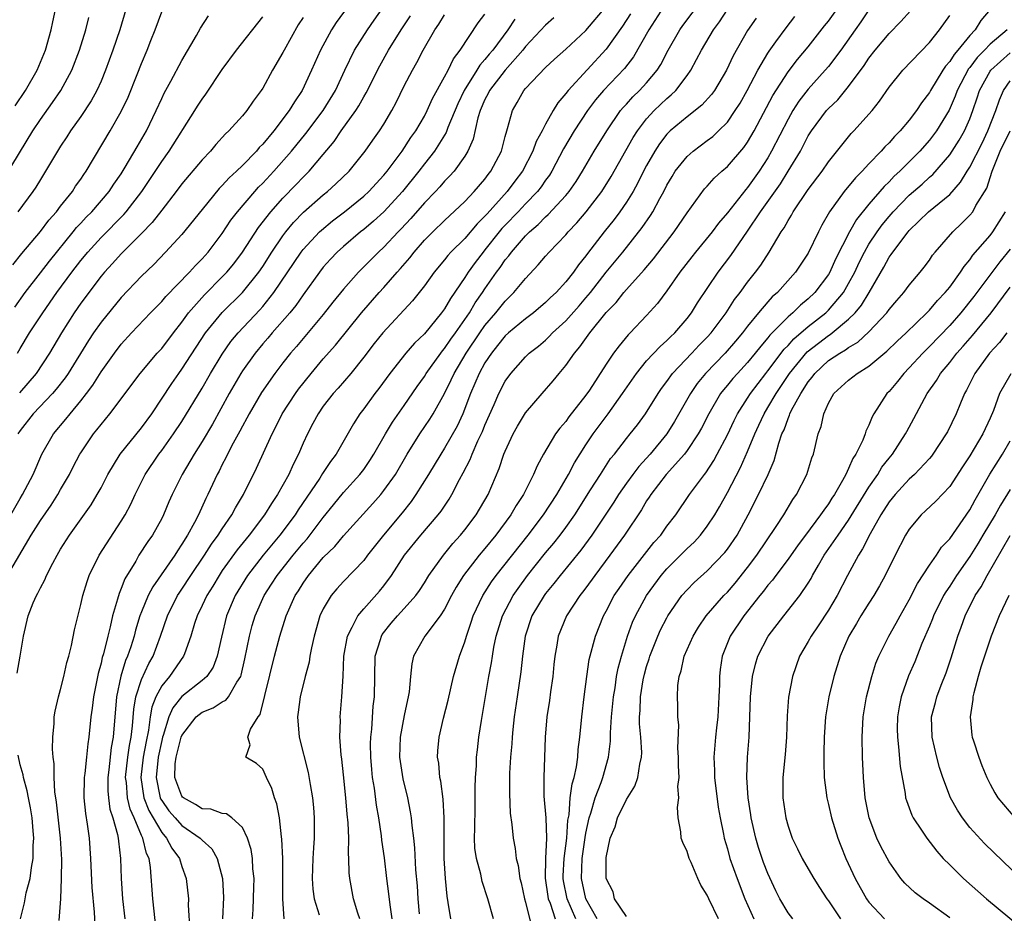
# Model space of a CAD drawing. Units: inches. Extents: x 2526000 to 2529000, y 1557000 to 1560000.
# Drawn here: x 2528493 to 2528590, y 1557138 to 1557226 of the extents above; entities that cross this region are included whole.
import ezdxf

# ---------------------------------------------------------------- set-up
doc = ezdxf.new("R2010")
doc.units = ezdxf.units.IN
doc.header["$MEASUREMENT"] = 0
doc.layers.add('LD25261557_2ft', color=161, linetype='Continuous')

msp = doc.modelspace()

# ---------------------------------------------------------------- linework, layer by layer
at = {"layer": 'LD25261557_2ft'}
for points, elevation in [([(2528526.649, 1557229), (2528524.285, 1557225.715), (2528523.819, 1557225), (2528522.715, 1557223), (2528521.841, 1557221), (2528520.909, 1557219), (2528520.131, 1557217.869), (2528519.631, 1557217), (2528518.106, 1557215), (2528517, 1557213.666), (2528516.661, 1557213.339), (2528516.381, 1557213), (2528515, 1557211.582), (2528514.398, 1557211), (2528513.666, 1557210.334), (2528513, 1557209.59), (2528512.698, 1557209.302), (2528511, 1557207.232), (2528509, 1557204.747), (2528507.386, 1557203), (2528506.217, 1557201.782), (2528505, 1557200.611), (2528503, 1557198.495), (2528501, 1557196.074), (2528500.243, 1557195), (2528499.746, 1557194.254), (2528497.729, 1557191), (2528497.438, 1557190.562), (2528496.565, 1557189.435), (2528496.183, 1557189), (2528494.293, 1557187), (2528493, 1557185.332), (2528492.774, 1557185)], 6968), ([(2528515.997, 1557137), (2528516.054, 1557137.946), (2528516.136, 1557140.136), (2528516.145, 1557141), (2528516.038, 1557141.962), (2528515.99, 1557143), (2528515.863, 1557143.864), (2528515.503, 1557145), (2528515, 1557146.05), (2528513.958, 1557147), (2528513.405, 1557147.405), (2528513, 1557147.445), (2528511.862, 1557147.862), (2528511, 1557147.918), (2528510.341, 1557148.342), (2528509.153, 1557149), (2528509.071, 1557149.071), (2528509, 1557149.16), (2528508.305, 1557151), (2528508.339, 1557152.339), (2528508.418, 1557153), (2528508.931, 1557155), (2528509, 1557155.171), (2528510.419, 1557157), (2528511, 1557157.481), (2528512.091, 1557157.909), (2528513, 1557158.499), (2528513.356, 1557158.644), (2528513.619, 1557159), (2528514.431, 1557160.431), (2528514.824, 1557161), (2528514.872, 1557161.128), (2528515.246, 1557162.754), (2528515.693, 1557165), (2528515.966, 1557166.034), (2528516.25, 1557167), (2528517.138, 1557169), (2528517.878, 1557170.122), (2528518.435, 1557171), (2528520.027, 1557173), (2528521, 1557174.182), (2528521.387, 1557174.613), (2528523, 1557176.728), (2528524.01, 1557177.99), (2528525, 1557179.199), (2528526.626, 1557181), (2528527, 1557181.495), (2528527.62, 1557182.38), (2528528.014, 1557183), (2528529.149, 1557185), (2528529.834, 1557186.166), (2528531, 1557187.816), (2528532.298, 1557189.702), (2528533, 1557190.688), (2528533.184, 1557191), (2528534.624, 1557193), (2528534.787, 1557193.213), (2528535, 1557193.443), (2528535.626, 1557194.374), (2528536.084, 1557195), (2528537, 1557196.314), (2528537.463, 1557197), (2528538.029, 1557197.971), (2528538.76, 1557199), (2528539, 1557199.366), (2528540.14, 1557201), (2528540.51, 1557201.49), (2528541, 1557202.225), (2528541.361, 1557202.639), (2528541.611, 1557203), (2528543, 1557204.599), (2528543.4, 1557205), (2528544.267, 1557205.733), (2528545, 1557206.499), (2528545.27, 1557206.73), (2528547, 1557208.589), (2528547.35, 1557209), (2528548.019, 1557209.981), (2528548.656, 1557211), (2528549.798, 1557213), (2528551.054, 1557215), (2528552.425, 1557217), (2528552.682, 1557217.318), (2528553, 1557217.648), (2528553.633, 1557218.367), (2528554.298, 1557219), (2528555, 1557219.763), (2528556.049, 1557221), (2528556.418, 1557221.582), (2528557.148, 1557223), (2528558.29, 1557225), (2528558.581, 1557225.419), (2528561.274, 1557229)], 6988), ([(2528557, 1557227.777), (2528555.236, 1557225), (2528553.688, 1557222.312), (2528552.817, 1557221.183), (2528550.73, 1557219), (2528549.939, 1557218.061), (2528549.141, 1557217), (2528547.824, 1557215), (2528546.766, 1557213.234), (2528545.619, 1557211), (2528545.383, 1557210.617), (2528545, 1557210.11), (2528544.548, 1557209.452), (2528544.198, 1557209), (2528543, 1557207.765), (2528542.287, 1557207), (2528541, 1557205.661), (2528540.679, 1557205.321), (2528540.417, 1557205), (2528539, 1557203.219), (2528538.811, 1557203), (2528538.021, 1557201.979), (2528537.324, 1557201), (2528537, 1557200.492), (2528535.577, 1557198.423), (2528535, 1557197.395), (2528534.708, 1557197), (2528533, 1557194.925), (2528532.015, 1557193.985), (2528531.163, 1557193), (2528529.583, 1557191), (2528528.494, 1557189.506), (2528528.096, 1557189), (2528527, 1557187.484), (2528526.625, 1557187), (2528525.985, 1557186.015), (2528524.265, 1557183), (2528523.713, 1557182.287), (2528522.914, 1557181.086), (2528522.643, 1557180.643), (2528520.52, 1557177.48), (2528520.215, 1557177), (2528518.701, 1557175), (2528517.039, 1557173), (2528515.507, 1557171), (2528514.278, 1557169), (2528513.418, 1557167), (2528512.906, 1557164.906), (2528512.502, 1557163), (2528512.083, 1557161.917), (2528511.468, 1557161), (2528511, 1557160.591), (2528509, 1557159.011), (2528508.094, 1557157.906), (2528507.715, 1557157), (2528507.149, 1557155.149), (2528507.088, 1557155), (2528507, 1557154.659), (2528506.653, 1557153), (2528506.448, 1557151), (2528506.857, 1557149), (2528506.897, 1557148.897), (2528507, 1557148.72), (2528507.716, 1557147.716), (2528508.326, 1557147), (2528509, 1557146.241), (2528510.811, 1557145), (2528511, 1557144.785), (2528511.951, 1557143.951), (2528512.504, 1557143), (2528513.03, 1557141), (2528513.124, 1557139.124), (2528513.034, 1557137)], 6986), ([(2528491, 1557175.162), (2528493, 1557178.624), (2528493.237, 1557179), (2528494.281, 1557181), (2528495.149, 1557183), (2528496.296, 1557185), (2528497.526, 1557186.473), (2528497.926, 1557187), (2528499, 1557188.286), (2528499.56, 1557189), (2528500.176, 1557189.824), (2528501, 1557191.144), (2528502.332, 1557193), (2528503, 1557193.88), (2528504.015, 1557195), (2528505.897, 1557197), (2528507, 1557198.115), (2528507.401, 1557198.599), (2528509.746, 1557201), (2528510.332, 1557201.668), (2528511, 1557202.33), (2528511.597, 1557203), (2528513, 1557204.851), (2528513.854, 1557206.146), (2528514.501, 1557207), (2528516.214, 1557209), (2528516.59, 1557209.41), (2528517, 1557209.811), (2528518.105, 1557211), (2528519.862, 1557213), (2528521.271, 1557214.729), (2528522.971, 1557217), (2528524.194, 1557219), (2528525.131, 1557221), (2528526.101, 1557223), (2528527.364, 1557225), (2528528.032, 1557225.968), (2528529, 1557227.297)], 6970), ([(2528492.251, 1557201.75), (2528493.148, 1557202.853), (2528495, 1557205.045), (2528495.831, 1557206.169), (2528496.577, 1557207), (2528497, 1557207.56), (2528498.157, 1557209), (2528498.484, 1557209.516), (2528499, 1557210.225), (2528499.306, 1557210.694), (2528499.531, 1557211), (2528501.903, 1557215), (2528503, 1557216.902), (2528503.668, 1557218.332), (2528504.581, 1557220.581), (2528505, 1557221.659), (2528505.568, 1557223), (2528505.939, 1557223.938), (2528506.352, 1557225), (2528507, 1557226.786)], 6960), ([(2528492.514, 1557217.486), (2528493.517, 1557219), (2528494.677, 1557221), (2528495.508, 1557223), (2528496.069, 1557225), (2528496.218, 1557225.782), (2528496.494, 1557227)], 6954), ([(2528492.68, 1557161.32), (2528492.99, 1557163), (2528493.31, 1557165), (2528493.784, 1557167), (2528494.289, 1557168.289), (2528494.602, 1557169), (2528494.757, 1557169.243), (2528495, 1557169.779), (2528495.431, 1557170.569), (2528495.596, 1557171), (2528496.224, 1557172.224), (2528496.644, 1557173), (2528497, 1557173.61), (2528497.879, 1557175), (2528500.008, 1557177.992), (2528500.619, 1557179), (2528501, 1557179.686), (2528501.682, 1557181), (2528502.902, 1557183), (2528505, 1557185.616), (2528506.01, 1557187), (2528507.994, 1557190.006), (2528508.696, 1557191), (2528509, 1557191.399), (2528511.349, 1557195), (2528512.977, 1557197.023), (2528515.004, 1557198.996), (2528516.613, 1557201), (2528517, 1557201.57), (2528517.905, 1557203), (2528519, 1557204.624), (2528519.285, 1557205), (2528520.062, 1557205.938), (2528521.045, 1557206.955), (2528523, 1557208.668), (2528523.421, 1557209), (2528524.253, 1557209.747), (2528525.55, 1557211), (2528527.138, 1557213), (2528527.907, 1557214.093), (2528528.573, 1557215), (2528529, 1557215.666), (2528529.781, 1557217), (2528530.205, 1557217.795), (2528531, 1557219.438), (2528531.812, 1557221), (2528532.251, 1557221.749), (2528532.869, 1557223), (2528534.035, 1557225), (2528534.433, 1557225.567), (2528535, 1557226.496)], 6974), ([(2528503.464, 1557227), (2528502.85, 1557225), (2528502.175, 1557223), (2528501.451, 1557221), (2528501, 1557219.925), (2528500.586, 1557219), (2528500.029, 1557217.971), (2528499, 1557216.42), (2528497.983, 1557215), (2528497.602, 1557214.398), (2528497, 1557213.497), (2528496.687, 1557213), (2528495.512, 1557211), (2528495, 1557210.195), (2528494.558, 1557209.442), (2528494.259, 1557209), (2528492.771, 1557207)], 6958), ([(2528496.859, 1557136.859), (2528497.017, 1557138.983), (2528497.099, 1557141), (2528497.107, 1557142.893), (2528496.999, 1557145.001), (2528496.577, 1557148.577), (2528496.411, 1557149.589), (2528496.346, 1557151), (2528496.37, 1557152.37), (2528496.267, 1557153), (2528496.196, 1557153.804), (2528496.238, 1557155), (2528496.361, 1557156.362), (2528496.364, 1557157), (2528496.445, 1557157.554), (2528496.786, 1557159), (2528497, 1557159.712), (2528497.319, 1557161), (2528497.624, 1557162.377), (2528497.806, 1557163), (2528498.077, 1557164.077), (2528498.383, 1557165.617), (2528499, 1557168.11), (2528499.189, 1557169), (2528499.612, 1557170.388), (2528499.827, 1557171), (2528500.827, 1557173), (2528503, 1557176.362), (2528503.397, 1557177), (2528503.955, 1557178.045), (2528504.39, 1557179), (2528505.37, 1557181), (2528506.709, 1557183), (2528507, 1557183.369), (2528508.175, 1557185), (2528509, 1557186.24), (2528511, 1557189.534), (2528511.845, 1557191), (2528513, 1557192.907), (2528513.857, 1557194.143), (2528514.566, 1557195), (2528516.71, 1557197.291), (2528517, 1557197.627), (2528518.1, 1557199), (2528520.797, 1557203), (2528521, 1557203.263), (2528522.623, 1557205), (2528522.814, 1557205.186), (2528523.911, 1557206.089), (2528525.081, 1557207), (2528527, 1557208.533), (2528527.511, 1557209), (2528529, 1557210.609), (2528529.317, 1557211), (2528530.806, 1557213), (2528531.673, 1557214.327), (2528532.152, 1557215), (2528533, 1557216.46), (2528533.28, 1557217), (2528533.809, 1557218.191), (2528535, 1557220.329), (2528535.348, 1557221), (2528535.871, 1557222.129), (2528536.558, 1557223), (2528538.327, 1557225.673), (2528539, 1557226.563)], 6976), ([(2528506.548, 1557135), (2528506.113, 1557139), (2528505.906, 1557142.094), (2528505.753, 1557143), (2528505.494, 1557143.494), (2528505.135, 1557145), (2528505, 1557145.268), (2528504.264, 1557147), (2528503.867, 1557147.867), (2528503.614, 1557149), (2528503.504, 1557150.496), (2528503.433, 1557151), (2528503.655, 1557153), (2528503.815, 1557154.185), (2528503.975, 1557155), (2528504.113, 1557156.113), (2528504.231, 1557157.769), (2528504.448, 1557159), (2528505, 1557160.717), (2528505.723, 1557162.277), (2528506.152, 1557163), (2528506.879, 1557165), (2528507.565, 1557167), (2528508.582, 1557169), (2528508.742, 1557169.258), (2528509, 1557169.627), (2528509.886, 1557171), (2528511.237, 1557173), (2528511.919, 1557174.081), (2528512.603, 1557175), (2528513, 1557175.626), (2528513.951, 1557177), (2528514.302, 1557177.698), (2528515.113, 1557179), (2528516.397, 1557181.603), (2528517.927, 1557185), (2528518.299, 1557185.701), (2528518.942, 1557187), (2528520.238, 1557189), (2528520.554, 1557189.445), (2528521.807, 1557191), (2528523, 1557192.424), (2528524.2, 1557193.8), (2528526.769, 1557197), (2528528.536, 1557199), (2528529, 1557199.504), (2528530.299, 1557201), (2528530.634, 1557201.366), (2528531.558, 1557202.442), (2528531.977, 1557203), (2528533, 1557204.165), (2528533.826, 1557205), (2528535, 1557206.139), (2528537, 1557208.008), (2528537.943, 1557209), (2528539, 1557210.233), (2528539.325, 1557210.675), (2528539.589, 1557211), (2528540.626, 1557213), (2528541, 1557214.436), (2528541.161, 1557215), (2528541.247, 1557215.247), (2528541.717, 1557217), (2528542.202, 1557217.798), (2528542.852, 1557219), (2528543, 1557219.176), (2528545, 1557221.284), (2528545.892, 1557222.108), (2528547, 1557223.09), (2528549, 1557224.944), (2528551, 1557227.298)], 6982), ([(2528553.419, 1557226.581), (2528552.628, 1557225.372), (2528551, 1557223.098), (2528547.225, 1557219), (2528547, 1557218.691), (2528546.213, 1557217.787), (2528545.746, 1557217), (2528545, 1557215.659), (2528544.658, 1557215), (2528544.07, 1557213.93), (2528543.75, 1557213), (2528542.709, 1557211), (2528541.967, 1557210.033), (2528541.205, 1557209), (2528539.204, 1557206.796), (2528539, 1557206.546), (2528538.219, 1557205.781), (2528537, 1557204.35), (2528535.63, 1557203), (2528535.327, 1557202.673), (2528535, 1557202.236), (2528533.957, 1557201), (2528533, 1557199.667), (2528531.825, 1557198.175), (2528528.881, 1557195), (2528528.046, 1557193.953), (2528527, 1557192.599), (2528525.714, 1557191), (2528524.47, 1557189.53), (2528523.986, 1557189), (2528523, 1557187.738), (2528522.477, 1557187), (2528521.975, 1557186.025), (2528521.425, 1557185), (2528521, 1557184.091), (2528520.536, 1557183), (2528520.005, 1557181.995), (2528519.576, 1557181), (2528518.476, 1557179), (2528517.871, 1557178.129), (2528517.178, 1557177), (2528515.652, 1557175), (2528514.468, 1557173.532), (2528513, 1557171.478), (2528512.675, 1557171), (2528512.051, 1557169.949), (2528511.456, 1557169), (2528511, 1557168.018), (2528510.5, 1557167), (2528510.249, 1557166.249), (2528509.879, 1557165), (2528509.243, 1557163.243), (2528509.171, 1557163), (2528507.764, 1557161), (2528507, 1557160.08), (2528506.433, 1557159), (2528506.026, 1557157.974), (2528505.87, 1557157), (2528505.698, 1557155.698), (2528505.45, 1557154.55), (2528505.168, 1557153), (2528504.928, 1557151), (2528505.226, 1557149), (2528505.723, 1557147.723), (2528507, 1557145.562), (2528507.492, 1557145), (2528508.004, 1557144.004), (2528508.76, 1557143), (2528509, 1557142.201), (2528509.426, 1557141), (2528509.639, 1557139), (2528509.634, 1557138.366), (2528509.78, 1557135.78)], 6984), ([(2528519.129, 1557137), (2528518.979, 1557139), (2528518.985, 1557142.985), (2528518.909, 1557144.909), (2528518.867, 1557145.134), (2528518.656, 1557147), (2528518.405, 1557148.405), (2528518.174, 1557149), (2528517.917, 1557149.917), (2528517.363, 1557151), (2528517, 1557151.837), (2528516.383, 1557152.383), (2528515.335, 1557153), (2528515.757, 1557154.243), (2528515.539, 1557155), (2528515.791, 1557155.791), (2528516.565, 1557157), (2528516.76, 1557157.24), (2528518.166, 1557163), (2528518.692, 1557165), (2528519.313, 1557167), (2528520.208, 1557169), (2528520.529, 1557169.471), (2528521, 1557170.238), (2528521.531, 1557171), (2528523, 1557172.765), (2528524.131, 1557173.869), (2528525, 1557174.922), (2528527.896, 1557178.104), (2528528.681, 1557179), (2528529, 1557179.391), (2528530.14, 1557181), (2528531.31, 1557183), (2528532.554, 1557185), (2528533.547, 1557186.453), (2528533.882, 1557187), (2528535, 1557189.018), (2528535.658, 1557190.342), (2528535.942, 1557191), (2528537.148, 1557193), (2528538.489, 1557195), (2528539, 1557195.736), (2528540.092, 1557197), (2528541, 1557198.152), (2528541.873, 1557199), (2528543, 1557200.4), (2528544.274, 1557201.726), (2528545, 1557202.603), (2528545.349, 1557203), (2528547, 1557204.713), (2528547.234, 1557205), (2528548.1, 1557205.9), (2528549.022, 1557207), (2528550.574, 1557209), (2528551.504, 1557210.496), (2528553.67, 1557214.33), (2528554.09, 1557215), (2528555, 1557216.186), (2528555.741, 1557217), (2528557, 1557218.204), (2528557.445, 1557218.555), (2528557.891, 1557219), (2528559, 1557220.464), (2528559.383, 1557221), (2528559.953, 1557222.047), (2528560.429, 1557223), (2528561.637, 1557225), (2528562.22, 1557225.78), (2528563.016, 1557227)], 6990), ([(2528529.815, 1557137), (2528529.601, 1557138.399), (2528529.486, 1557139.486), (2528529.291, 1557141), (2528529.057, 1557143.057), (2528528.805, 1557144.805), (2528528.762, 1557145.238), (2528528.485, 1557147), (2528528.267, 1557148.267), (2528528.06, 1557149.94), (2528527.884, 1557151), (2528527.794, 1557151.794), (2528527.691, 1557153), (2528527.677, 1557154.323), (2528527.69, 1557155), (2528527.79, 1557155.79), (2528527.945, 1557158.055), (2528528.06, 1557159), (2528528.084, 1557161), (2528528.148, 1557163), (2528528.662, 1557164.661), (2528528.748, 1557165), (2528528.84, 1557165.16), (2528529.726, 1557166.274), (2528530.343, 1557167), (2528531, 1557167.712), (2528532.15, 1557169), (2528532.504, 1557169.496), (2528533, 1557170.258), (2528533.46, 1557171), (2528534.883, 1557173), (2528535.831, 1557174.169), (2528536.579, 1557175), (2528537, 1557175.522), (2528538.137, 1557177), (2528539.306, 1557179), (2528540.402, 1557181.598), (2528540.879, 1557183), (2528541, 1557183.295), (2528541.808, 1557185), (2528542.225, 1557185.776), (2528543, 1557187.092), (2528544.652, 1557189), (2528545.757, 1557190.243), (2528546.358, 1557191), (2528547, 1557191.768), (2528547.849, 1557193), (2528548.387, 1557193.613), (2528549.389, 1557195), (2528551, 1557197.016), (2528551.975, 1557198.025), (2528552.744, 1557199), (2528553, 1557199.297), (2528554.768, 1557201.232), (2528555.68, 1557202.32), (2528557.712, 1557205), (2528559, 1557206.894), (2528560.743, 1557209.257), (2528561, 1557209.528), (2528561.688, 1557210.312), (2528562.457, 1557211), (2528563, 1557211.462), (2528564.634, 1557213.366), (2528565, 1557213.89), (2528565.643, 1557215), (2528567.495, 1557218.505), (2528569, 1557220.856), (2528569.942, 1557222.058), (2528571, 1557223.317), (2528572.618, 1557225.382), (2528573, 1557225.85), (2528573.825, 1557227)], 6996), ([(2528577, 1557226.976), (2528576.207, 1557225.792), (2528575.629, 1557225), (2528574.214, 1557223), (2528573, 1557221.374), (2528572.691, 1557221), (2528571, 1557219.11), (2528570.074, 1557217.926), (2528569.487, 1557217), (2528569, 1557216.164), (2528567.378, 1557213), (2528567, 1557212.344), (2528566.145, 1557211), (2528565, 1557209.391), (2528564.813, 1557209.187), (2528563, 1557206.877), (2528562.129, 1557205.871), (2528561.474, 1557205), (2528559.831, 1557203), (2528559.467, 1557202.533), (2528558.297, 1557201), (2528557, 1557199.16), (2528556.076, 1557197.924), (2528555, 1557196.736), (2528553.379, 1557195), (2528553.184, 1557194.817), (2528552.273, 1557193.727), (2528551.734, 1557193), (2528551, 1557191.924), (2528549.339, 1557189.339), (2528549, 1557188.839), (2528547.31, 1557186.69), (2528547, 1557186.243), (2528546.41, 1557185.59), (2528545.99, 1557185), (2528544.791, 1557183), (2528544.155, 1557181.845), (2528543.808, 1557181), (2528542.813, 1557179), (2528542.087, 1557177.913), (2528541.576, 1557177), (2528540.082, 1557175), (2528539, 1557173.668), (2528538.436, 1557173), (2528536.887, 1557171), (2528536.155, 1557169.845), (2528535.689, 1557169), (2528535, 1557167.668), (2528534.556, 1557167), (2528533.044, 1557165), (2528531.93, 1557163), (2528531.748, 1557162.252), (2528531.619, 1557161), (2528531.491, 1557159.491), (2528531.409, 1557159), (2528531.326, 1557158.674), (2528531, 1557157.124), (2528530.613, 1557155), (2528530.554, 1557153), (2528530.871, 1557150.871), (2528531.322, 1557149), (2528531.612, 1557147.612), (2528531.702, 1557147), (2528531.755, 1557146.245), (2528531.924, 1557145), (2528532.033, 1557144.033), (2528532.129, 1557141.871), (2528532.275, 1557140.275), (2528532.354, 1557139), (2528532.479, 1557137.521)], 6998), ([(2528535.611, 1557137), (2528535.374, 1557138.625), (2528535.25, 1557139.25), (2528535.088, 1557141), (2528534.973, 1557143), (2528534.97, 1557147), (2528534.852, 1557148.852), (2528534.627, 1557150.627), (2528534.539, 1557151), (2528534.422, 1557152.422), (2528534.317, 1557153), (2528534.35, 1557153.651), (2528534.455, 1557155), (2528534.892, 1557156.891), (2528535.349, 1557158.651), (2528535.902, 1557161), (2528536.484, 1557163), (2528537, 1557164.421), (2528537.162, 1557165), (2528537.638, 1557166.362), (2528537.834, 1557167), (2528538.774, 1557169), (2528539.649, 1557170.351), (2528540.125, 1557171), (2528543.27, 1557175), (2528544.792, 1557177), (2528546.117, 1557179), (2528547.285, 1557181), (2528547.865, 1557182.135), (2528549, 1557183.922), (2528549.721, 1557185), (2528551.198, 1557187), (2528552.628, 1557189), (2528553.995, 1557191), (2528555, 1557192.226), (2528556.334, 1557193.666), (2528557, 1557194.244), (2528557.371, 1557194.629), (2528557.781, 1557195), (2528559, 1557196.427), (2528559.442, 1557197), (2528560.032, 1557197.968), (2528562.075, 1557201), (2528563.336, 1557202.664), (2528565, 1557205.077), (2528566.287, 1557207), (2528568.24, 1557209.76), (2528569.024, 1557211), (2528570.22, 1557213), (2528570.497, 1557213.502), (2528571, 1557214.498), (2528571.319, 1557215), (2528572.813, 1557217), (2528573, 1557217.211), (2528573.925, 1557218.075), (2528575, 1557219.375), (2528576.529, 1557221.471), (2528577, 1557222.186), (2528577.64, 1557223), (2528579, 1557224.639), (2528580.17, 1557225.83), (2528581.115, 1557226.885)], 7000), ([(2528589.011, 1557227), (2528588.083, 1557225.917), (2528587.511, 1557225), (2528587, 1557224.45), (2528585.812, 1557223), (2528585.429, 1557222.571), (2528585, 1557221.857), (2528584.586, 1557221.414), (2528584.321, 1557221), (2528583.114, 1557219), (2528583, 1557218.788), (2528582.222, 1557217.777), (2528581.723, 1557217), (2528581, 1557216.058), (2528580.103, 1557215), (2528579.547, 1557214.453), (2528579, 1557213.818), (2528578.585, 1557213.415), (2528578.229, 1557213), (2528577, 1557211.727), (2528576.333, 1557211), (2528575.663, 1557210.337), (2528574.571, 1557209), (2528573.12, 1557207), (2528572.345, 1557205.655), (2528572.008, 1557205), (2528571, 1557202.902), (2528569.736, 1557201), (2528567.953, 1557199), (2528567.438, 1557198.562), (2528567, 1557198.079), (2528566.069, 1557197), (2528565, 1557195.68), (2528564.496, 1557195), (2528563.814, 1557194.186), (2528562.779, 1557193), (2528560.829, 1557191), (2528560.016, 1557189.984), (2528559.348, 1557189), (2528557.764, 1557186.236), (2528556.998, 1557185), (2528555.341, 1557183), (2528554.216, 1557181.784), (2528553.63, 1557181), (2528553, 1557180.121), (2528552.223, 1557179), (2528551.753, 1557178.247), (2528549.589, 1557175), (2528548.499, 1557173.501), (2528546.442, 1557171), (2528545.814, 1557170.186), (2528545, 1557169.208), (2528544.846, 1557169), (2528543.655, 1557167), (2528542.966, 1557165), (2528542.709, 1557163), (2528542.555, 1557161.446), (2528542.174, 1557159), (2528541.883, 1557157), (2528541.752, 1557155.752), (2528541.689, 1557155), (2528541.663, 1557154.337), (2528541.543, 1557153), (2528541.443, 1557151.443), (2528541.415, 1557149.415), (2528541.486, 1557147.486), (2528541.646, 1557146.354), (2528541.776, 1557145), (2528541.986, 1557143.986), (2528542.102, 1557143), (2528542.302, 1557142.302), (2528542.463, 1557141), (2528542.573, 1557140.574), (2528542.901, 1557139), (2528543, 1557138.664), (2528543.741, 1557135.741)], 7004), ([(2528491.517, 1557210.483), (2528494.256, 1557215), (2528495, 1557216.136), (2528496.203, 1557217.797), (2528497.025, 1557219), (2528498.103, 1557221), (2528498.873, 1557223), (2528499.494, 1557225), (2528499.79, 1557226.209)], 6956), ([(2528491.744, 1557171), (2528494.085, 1557175), (2528495, 1557176.442), (2528496.045, 1557177.955), (2528496.727, 1557179), (2528497, 1557179.496), (2528497.879, 1557181), (2528498.251, 1557181.75), (2528498.914, 1557183), (2528499, 1557183.138), (2528500.253, 1557185), (2528500.595, 1557185.405), (2528501, 1557185.952), (2528501.858, 1557187), (2528504.856, 1557191), (2528506.569, 1557193), (2528507, 1557193.473), (2528508.155, 1557195), (2528509, 1557196.067), (2528509.666, 1557197), (2528511.227, 1557198.773), (2528513, 1557200.54), (2528513.442, 1557201), (2528514.148, 1557201.852), (2528515.013, 1557202.987), (2528516.579, 1557205.421), (2528517.794, 1557207), (2528519, 1557208.35), (2528520.308, 1557209.692), (2528521, 1557210.426), (2528521.593, 1557211), (2528523, 1557212.647), (2528524.065, 1557213.935), (2528524.764, 1557215), (2528526.203, 1557217), (2528526.517, 1557217.483), (2528527, 1557218.373), (2528527.242, 1557218.758), (2528528.58, 1557221.42), (2528529.463, 1557223), (2528530.697, 1557225), (2528531.624, 1557226.376)], 6972), ([(2528492.449, 1557197.551), (2528493.499, 1557199), (2528495, 1557200.941), (2528495.884, 1557202.116), (2528498.244, 1557205), (2528498.575, 1557205.425), (2528499, 1557205.867), (2528499.539, 1557206.461), (2528500.082, 1557207), (2528501.811, 1557209), (2528502.276, 1557209.724), (2528503, 1557210.755), (2528503.401, 1557211.401), (2528504.567, 1557213.433), (2528505.487, 1557215), (2528506.461, 1557217), (2528507, 1557218.21), (2528507.257, 1557218.743), (2528507.909, 1557219.909), (2528509, 1557221.962), (2528510.447, 1557224.447), (2528510.837, 1557225.163), (2528511.619, 1557226.381)], 6962), ([(2528492.735, 1557193), (2528493, 1557193.473), (2528493.929, 1557195), (2528495.251, 1557197), (2528496.626, 1557199), (2528498.091, 1557201), (2528499, 1557202.179), (2528499.674, 1557203), (2528501, 1557204.454), (2528503.268, 1557206.732), (2528503.49, 1557207), (2528505.036, 1557209), (2528507, 1557211.973), (2528507.743, 1557213), (2528510.283, 1557217), (2528510.551, 1557217.449), (2528511, 1557218.127), (2528511.377, 1557218.623), (2528513, 1557221.073), (2528514.404, 1557223), (2528517, 1557226.282)], 6964), ([(2528521, 1557226.217), (2528520.519, 1557225.481), (2528519.121, 1557223), (2528519, 1557222.752), (2528517.972, 1557221), (2528517, 1557219.213), (2528516.86, 1557219), (2528516.051, 1557217.949), (2528515.419, 1557217), (2528515, 1557216.492), (2528513.66, 1557215), (2528513.309, 1557214.691), (2528512.362, 1557213.638), (2528511.823, 1557213), (2528511, 1557212.147), (2528509, 1557209.764), (2528508.436, 1557209), (2528507, 1557207.155), (2528506.069, 1557205.931), (2528505, 1557204.834), (2528503, 1557202.837), (2528502.138, 1557201.862), (2528501.332, 1557201), (2528501, 1557200.606), (2528499, 1557197.948), (2528498.351, 1557197), (2528497.078, 1557195), (2528495.881, 1557193), (2528494.569, 1557191), (2528492.915, 1557189.085)], 6966), ([(2528541.957, 1557226.042), (2528541.261, 1557225), (2528539.766, 1557223), (2528539.415, 1557222.585), (2528539, 1557222.055), (2528538.499, 1557221.501), (2528538.209, 1557221), (2528536.943, 1557219), (2528536.319, 1557217.681), (2528535.323, 1557215.323), (2528535.156, 1557214.844), (2528534.01, 1557213), (2528533, 1557211.727), (2528532.448, 1557211), (2528530.841, 1557209), (2528529.006, 1557206.994), (2528527.954, 1557206.046), (2528527, 1557205.246), (2528526.684, 1557205), (2528525, 1557203.556), (2528524.383, 1557203), (2528523.709, 1557202.291), (2528523, 1557201.5), (2528522.608, 1557201), (2528521, 1557198.776), (2528520.273, 1557197.727), (2528519.669, 1557197), (2528517.934, 1557195), (2528517.515, 1557194.485), (2528517, 1557193.906), (2528516.242, 1557193), (2528515, 1557191.254), (2528514.836, 1557191), (2528513.683, 1557189), (2528512.021, 1557185.979), (2528511, 1557184.247), (2528510.211, 1557183), (2528509.028, 1557181), (2528508.043, 1557179), (2528507.722, 1557178.278), (2528507.188, 1557177), (2528507, 1557176.629), (2528506.102, 1557175), (2528505.644, 1557174.356), (2528504.752, 1557173), (2528504.427, 1557172.427), (2528503.341, 1557170.659), (2528503, 1557169.702), (2528502.785, 1557169.215), (2528502.641, 1557168.641), (2528502.133, 1557167), (2528501.901, 1557165.901), (2528501.66, 1557165), (2528501.239, 1557163.239), (2528501.124, 1557162.876), (2528501, 1557162.304), (2528500.701, 1557161.299), (2528500.248, 1557159), (2528500.127, 1557157.873), (2528499.995, 1557157), (2528499.791, 1557155), (2528499.68, 1557154.321), (2528499.557, 1557153), (2528499.382, 1557151.382), (2528499.327, 1557151), (2528499.285, 1557149), (2528499.446, 1557147.446), (2528499.629, 1557146.37), (2528499.818, 1557145), (2528499.954, 1557143), (2528500.101, 1557140.101), (2528500.324, 1557137.676), (2528500.373, 1557136.372)], 6978), ([(2528545.829, 1557226.171), (2528545, 1557225.474), (2528543, 1557223.335), (2528542.739, 1557223), (2528540.988, 1557221.012), (2528539.457, 1557219), (2528539.318, 1557218.682), (2528539, 1557218.112), (2528538.511, 1557217), (2528538.286, 1557216.286), (2528537.818, 1557214.182), (2528537.309, 1557213), (2528537, 1557212.498), (2528535.936, 1557211), (2528535.493, 1557210.507), (2528535, 1557210.015), (2528534.533, 1557209.467), (2528534.096, 1557209), (2528533, 1557207.875), (2528531.664, 1557206.336), (2528530.698, 1557205.302), (2528530.395, 1557205), (2528529, 1557203.5), (2528528.461, 1557203), (2528526.493, 1557201), (2528525, 1557199.337), (2528523.951, 1557198.049), (2528523, 1557196.819), (2528520.337, 1557193.663), (2528519.75, 1557193), (2528519, 1557192.054), (2528518.195, 1557191), (2528516.892, 1557189.108), (2528515.652, 1557187), (2528515.434, 1557186.566), (2528515, 1557185.788), (2528514.735, 1557185.265), (2528514.082, 1557184.082), (2528513.527, 1557183), (2528513.362, 1557182.637), (2528513, 1557181.966), (2528512.682, 1557181.319), (2528512.499, 1557181), (2528511.58, 1557179), (2528511.377, 1557178.623), (2528510.639, 1557177), (2528510.251, 1557176.251), (2528509.555, 1557175), (2528509, 1557174.103), (2528508.553, 1557173.447), (2528508.286, 1557173), (2528506.114, 1557169.886), (2528505.673, 1557169), (2528505, 1557167.403), (2528504.846, 1557167), (2528504.413, 1557165.587), (2528504.267, 1557165), (2528503.948, 1557163.948), (2528503.631, 1557163), (2528503.432, 1557162.568), (2528502.962, 1557161.038), (2528502.535, 1557159), (2528502.198, 1557155), (2528502.012, 1557153.988), (2528501.774, 1557151.774), (2528501.671, 1557151), (2528501.678, 1557149.678), (2528501.742, 1557149), (2528501.884, 1557147.884), (2528502.18, 1557147), (2528502.643, 1557145.357), (2528502.7, 1557145), (2528502.718, 1557144.718), (2528502.94, 1557143), (2528503.002, 1557141), (2528503.132, 1557139), (2528503.339, 1557137)], 6980), ([(2528565.841, 1557226.159), (2528565, 1557224.92), (2528563.578, 1557222.422), (2528562.907, 1557221), (2528561.706, 1557219), (2528561.412, 1557218.587), (2528560.47, 1557217.53), (2528559, 1557216.397), (2528557.333, 1557215), (2528557, 1557214.666), (2528556.283, 1557213.717), (2528555.815, 1557213), (2528555, 1557211.568), (2528554.699, 1557211), (2528554.142, 1557209.858), (2528553.661, 1557209), (2528553, 1557207.928), (2528552.366, 1557207), (2528551.784, 1557206.216), (2528550.801, 1557205), (2528549.155, 1557202.845), (2528549, 1557202.62), (2528548.268, 1557201.733), (2528547.756, 1557201), (2528547, 1557200.043), (2528546.038, 1557199), (2528545.497, 1557198.504), (2528545, 1557198.009), (2528543.817, 1557197), (2528543, 1557196.384), (2528541.322, 1557195), (2528541, 1557194.712), (2528540.255, 1557193.745), (2528539.633, 1557193), (2528539, 1557192.041), (2528538.421, 1557191), (2528538.013, 1557189.987), (2528537.569, 1557189), (2528536.805, 1557187), (2528536.237, 1557185.763), (2528535, 1557183.588), (2528534.621, 1557183), (2528533.422, 1557181), (2528532.155, 1557179), (2528531.682, 1557178.318), (2528530.789, 1557177.211), (2528528.963, 1557175), (2528527.381, 1557173), (2528527, 1557172.493), (2528525, 1557170.404), (2528524.334, 1557169.667), (2528523.779, 1557169), (2528523, 1557167.691), (2528522.67, 1557167), (2528522.096, 1557165), (2528521.819, 1557163.82), (2528521.673, 1557163), (2528521.592, 1557162.408), (2528521.195, 1557161), (2528520.708, 1557159), (2528520.516, 1557157.484), (2528520.44, 1557157), (2528520.596, 1557155), (2528521.512, 1557151.512), (2528521.705, 1557150.295), (2528521.931, 1557149), (2528522.03, 1557148.03), (2528522.109, 1557147), (2528522.086, 1557145.914), (2528522.093, 1557145), (2528522.038, 1557144.038), (2528521.949, 1557143), (2528521.887, 1557141), (2528521.963, 1557139.963), (2528522.092, 1557139), (2528522.58, 1557137.42)], 6992), ([(2528526.614, 1557137), (2528526.418, 1557137.582), (2528525.998, 1557139), (2528525.619, 1557141), (2528525.56, 1557141.559), (2528525.534, 1557143), (2528525.488, 1557143.488), (2528525.524, 1557145), (2528525.475, 1557146.525), (2528525.373, 1557147.373), (2528525.237, 1557149), (2528525, 1557151.272), (2528524.829, 1557152.829), (2528524.768, 1557153.232), (2528524.647, 1557155), (2528524.688, 1557156.688), (2528524.681, 1557157), (2528524.837, 1557159), (2528524.955, 1557161.045), (2528525.043, 1557163), (2528525.386, 1557165), (2528525.87, 1557165.87), (2528526.403, 1557167), (2528527, 1557167.698), (2528528.566, 1557169.434), (2528529, 1557169.975), (2528529.755, 1557171), (2528531.041, 1557173), (2528532.668, 1557175), (2528534.377, 1557177), (2528534.651, 1557177.349), (2528535.455, 1557178.546), (2528535.729, 1557179), (2528536.493, 1557180.493), (2528536.856, 1557181.143), (2528537.531, 1557182.469), (2528537.729, 1557183), (2528538.309, 1557184.308), (2528538.757, 1557185.243), (2528539, 1557185.865), (2528539.907, 1557187.907), (2528540.372, 1557189), (2528541, 1557190.236), (2528541.554, 1557191), (2528543, 1557192.625), (2528543.383, 1557193), (2528544.301, 1557193.699), (2528545, 1557194.296), (2528545.363, 1557194.637), (2528545.694, 1557195), (2528547, 1557196.19), (2528548.32, 1557197.68), (2528549, 1557198.467), (2528549.435, 1557199), (2528550.993, 1557201.007), (2528552.639, 1557203), (2528554.574, 1557205.426), (2528555.385, 1557206.615), (2528555.622, 1557207), (2528556.316, 1557208.316), (2528556.695, 1557209), (2528557, 1557209.608), (2528557.515, 1557210.485), (2528557.841, 1557211), (2528559, 1557212.477), (2528559.597, 1557213), (2528561, 1557214.037), (2528561.544, 1557214.456), (2528562.124, 1557215), (2528563, 1557215.866), (2528563.782, 1557217), (2528564.249, 1557217.751), (2528564.96, 1557219), (2528566.013, 1557221), (2528567, 1557222.689), (2528567.12, 1557222.88), (2528567.797, 1557223.796), (2528568.801, 1557225.199), (2528569.67, 1557226.33)], 6994), ([(2528539.851, 1557137), (2528539.275, 1557139), (2528538.715, 1557140.715), (2528538.575, 1557141.425), (2528538.146, 1557143), (2528538.013, 1557144.013), (2528537.969, 1557145), (2528538.004, 1557145.996), (2528538.036, 1557148.036), (2528538.044, 1557149), (2528538.024, 1557149.976), (2528538.059, 1557151), (2528538.149, 1557152.149), (2528538.169, 1557153), (2528538.249, 1557153.751), (2528538.409, 1557155), (2528538.656, 1557156.656), (2528539.392, 1557161), (2528539.651, 1557162.349), (2528539.741, 1557163), (2528539.888, 1557163.888), (2528540.115, 1557165), (2528540.725, 1557167), (2528541.789, 1557169), (2528542.282, 1557169.717), (2528543.216, 1557171), (2528545, 1557173.25), (2528545.802, 1557174.197), (2528546.434, 1557175), (2528547, 1557175.754), (2528547.887, 1557177), (2528549.459, 1557179.459), (2528550.423, 1557181), (2528551.44, 1557182.56), (2528551.807, 1557183), (2528553, 1557184.54), (2528553.384, 1557185), (2528554.09, 1557185.91), (2528554.902, 1557187), (2528556.147, 1557189), (2528556.49, 1557189.51), (2528557, 1557190.193), (2528557.567, 1557191), (2528559.484, 1557193), (2528560.215, 1557193.785), (2528561, 1557194.568), (2528561.394, 1557195), (2528562.859, 1557197), (2528563.696, 1557198.304), (2528564.252, 1557199), (2528565, 1557200.021), (2528565.785, 1557201), (2528566.299, 1557201.701), (2528567.143, 1557203), (2528568.333, 1557205), (2528568.609, 1557205.391), (2528569, 1557206.13), (2528569.335, 1557206.665), (2528569.513, 1557207), (2528571, 1557209.187), (2528572.374, 1557211), (2528573, 1557211.922), (2528575.264, 1557214.736), (2528575.525, 1557215), (2528577.314, 1557217), (2528578.065, 1557217.935), (2528579, 1557219.321), (2528580.359, 1557221), (2528583, 1557223.748), (2528583.998, 1557225), (2528585, 1557226.407)], 7002), ([(2528590.688, 1557225), (2528589, 1557223.577), (2528588.457, 1557223), (2528587.734, 1557222.266), (2528587, 1557221.275), (2528586.87, 1557221.13), (2528585.746, 1557219), (2528585.559, 1557218.44), (2528584.955, 1557217.045), (2528583.702, 1557215), (2528583.406, 1557214.594), (2528583, 1557214.081), (2528582.047, 1557213), (2528580.056, 1557211), (2528579.501, 1557210.499), (2528579, 1557209.966), (2528578.5, 1557209.5), (2528577, 1557207.742), (2528575.771, 1557206.229), (2528575.098, 1557205), (2528573.708, 1557202.292), (2528573.124, 1557201), (2528573, 1557200.794), (2528571.648, 1557199), (2528571, 1557198.365), (2528570.246, 1557197.754), (2528569.487, 1557197), (2528569, 1557196.591), (2528567.208, 1557194.792), (2528567, 1557194.507), (2528566.294, 1557193.706), (2528565.759, 1557193), (2528565, 1557192.082), (2528563.982, 1557191), (2528563.523, 1557190.477), (2528563, 1557189.823), (2528562.621, 1557189.38), (2528562.33, 1557189), (2528561.144, 1557187), (2528560.421, 1557185.579), (2528560.089, 1557185), (2528559, 1557183.35), (2528558.741, 1557183), (2528556.949, 1557181), (2528555.405, 1557179), (2528555.255, 1557178.745), (2528555, 1557178.372), (2528554.499, 1557177.501), (2528552.814, 1557175), (2528551.371, 1557173), (2528549.872, 1557171), (2528549, 1557169.778), (2528548.669, 1557169.331), (2528548.391, 1557169), (2528547.066, 1557167), (2528546.245, 1557165), (2528546.114, 1557164.113), (2528545.902, 1557163), (2528545.813, 1557162.187), (2528545.71, 1557161), (2528545.493, 1557159.493), (2528545.385, 1557158.615), (2528545.131, 1557157), (2528544.96, 1557155), (2528544.832, 1557151), (2528544.833, 1557149.167), (2528545.009, 1557147.009), (2528545.089, 1557145), (2528545.003, 1557142.996), (2528544.955, 1557141.046), (2528545.214, 1557139.214), (2528545.258, 1557139), (2528545.441, 1557138.559), (2528545.938, 1557137)], 7006), ([(2528547.999, 1557137), (2528547.132, 1557139), (2528546.766, 1557140.766), (2528546.734, 1557141), (2528546.739, 1557141.261), (2528546.851, 1557143), (2528547.112, 1557145), (2528547.214, 1557146.786), (2528547.322, 1557147.322), (2528547.441, 1557149), (2528547.616, 1557150.384), (2528547.823, 1557151), (2528548.06, 1557152.059), (2528548.183, 1557153), (2528548.237, 1557153.763), (2528548.398, 1557155), (2528548.602, 1557157), (2528548.828, 1557159), (2528549.068, 1557161), (2528549.327, 1557162.673), (2528549.941, 1557165), (2528550.743, 1557167), (2528551, 1557167.457), (2528551.8, 1557169), (2528552.278, 1557169.722), (2528553.163, 1557171), (2528555.729, 1557174.271), (2528556.392, 1557175), (2528557, 1557175.862), (2528557.881, 1557177), (2528559.246, 1557179), (2528560.726, 1557181), (2528560.853, 1557181.147), (2528561.64, 1557182.36), (2528561.994, 1557183), (2528563, 1557184.907), (2528563.665, 1557186.335), (2528564.006, 1557187), (2528565, 1557188.541), (2528565.281, 1557189), (2528566.807, 1557191), (2528567, 1557191.233), (2528568.613, 1557193.387), (2528569, 1557193.767), (2528569.579, 1557194.421), (2528571, 1557195.63), (2528572.735, 1557197), (2528573, 1557197.26), (2528574.473, 1557199), (2528575, 1557199.895), (2528575.595, 1557201), (2528576.043, 1557201.957), (2528576.561, 1557203), (2528577, 1557203.769), (2528577.81, 1557205), (2528578.306, 1557205.693), (2528579, 1557206.534), (2528579.407, 1557207), (2528581, 1557208.644), (2528582.267, 1557209.733), (2528583, 1557210.416), (2528583.319, 1557210.681), (2528585, 1557212.626), (2528585.939, 1557214.061), (2528586.478, 1557215), (2528587, 1557216.192), (2528587.305, 1557217), (2528587.728, 1557218.272), (2528587.952, 1557219), (2528589, 1557220.897), (2528589.071, 1557221), (2528591, 1557222.718)], 7008), ([(2528550.09, 1557137), (2528548.987, 1557139), (2528548.546, 1557141), (2528548.638, 1557143), (2528548.929, 1557145.071), (2528549, 1557145.484), (2528549.311, 1557147), (2528549.483, 1557147.483), (2528549.921, 1557149), (2528550.518, 1557150.518), (2528550.682, 1557151), (2528551.223, 1557153), (2528551.413, 1557154.588), (2528551.426, 1557155.426), (2528551.53, 1557157), (2528551.714, 1557159), (2528551.872, 1557159.872), (2528552.036, 1557161), (2528552.191, 1557161.809), (2528552.503, 1557163), (2528553.108, 1557165), (2528553.617, 1557166.383), (2528553.893, 1557167), (2528554.973, 1557169), (2528556.442, 1557171), (2528557, 1557171.648), (2528558.356, 1557173), (2528559, 1557173.664), (2528559.696, 1557174.304), (2528560.335, 1557175), (2528561, 1557175.867), (2528561.745, 1557177), (2528562.209, 1557177.791), (2528563, 1557179.217), (2528564.306, 1557181.694), (2528565, 1557183.274), (2528565.698, 1557185), (2528566.118, 1557185.882), (2528566.622, 1557187), (2528567, 1557187.606), (2528567.818, 1557189), (2528568.302, 1557189.698), (2528569.156, 1557191), (2528570.885, 1557193.115), (2528572.005, 1557193.995), (2528573, 1557194.748), (2528573.162, 1557194.838), (2528573.368, 1557195), (2528575, 1557196.362), (2528575.642, 1557197), (2528576.26, 1557197.74), (2528577.026, 1557199), (2528578.485, 1557201.515), (2528579, 1557202.492), (2528579.222, 1557202.778), (2528579.358, 1557203), (2528580.877, 1557205), (2528581, 1557205.142), (2528582.918, 1557207), (2528585, 1557208.711), (2528586.086, 1557209.914), (2528586.729, 1557211), (2528587, 1557211.416), (2528588.203, 1557213.796), (2528588.791, 1557215), (2528589.555, 1557217), (2528589.917, 1557218.083), (2528590.314, 1557219), (2528591, 1557219.962)], 7010), ([(2528553, 1557137.262), (2528551.827, 1557139), (2528551.676, 1557139.676), (2528551, 1557140.995), (2528550.987, 1557142.987), (2528551, 1557143.101), (2528551.405, 1557145), (2528551.887, 1557146.113), (2528552.111, 1557147), (2528553, 1557148.832), (2528553.851, 1557150.149), (2528554.142, 1557151), (2528554.324, 1557152.324), (2528554.493, 1557153), (2528554.513, 1557153.488), (2528554.416, 1557155), (2528554.299, 1557156.3), (2528554.3, 1557157), (2528554.36, 1557157.64), (2528554.395, 1557159), (2528554.671, 1557160.671), (2528554.784, 1557161.216), (2528555, 1557162), (2528555.246, 1557162.754), (2528555.312, 1557163), (2528556.111, 1557165), (2528556.389, 1557165.611), (2528557, 1557166.802), (2528557.114, 1557167), (2528558.499, 1557169), (2528559, 1557169.579), (2528559.705, 1557170.295), (2528561, 1557171.463), (2528562.742, 1557173.258), (2528563, 1557173.6), (2528563.959, 1557175), (2528565.053, 1557177), (2528566.089, 1557179), (2528567.037, 1557181), (2528567.632, 1557182.368), (2528568.078, 1557184.078), (2528568.399, 1557185), (2528568.6, 1557185.4), (2528569, 1557186.545), (2528569.148, 1557186.852), (2528569.185, 1557187), (2528569.351, 1557187.351), (2528570.262, 1557189), (2528571, 1557190.165), (2528571.38, 1557190.62), (2528571.643, 1557191), (2528573, 1557192.258), (2528574.122, 1557193), (2528574.687, 1557193.313), (2528575, 1557193.559), (2528575.911, 1557194.089), (2528577, 1557195.111), (2528578.783, 1557197), (2528579, 1557197.306), (2528579.778, 1557198.222), (2528580.475, 1557199), (2528581, 1557199.722), (2528582.085, 1557201), (2528582.49, 1557201.51), (2528583, 1557202.203), (2528583.313, 1557202.687), (2528583.569, 1557203), (2528585.305, 1557205), (2528586.18, 1557205.82), (2528587, 1557206.66), (2528587.276, 1557207), (2528587.601, 1557207.602), (2528588.667, 1557209.333), (2528589.214, 1557211), (2528590.013, 1557213), (2528591, 1557215.005)], 7012), ([(2528562.132, 1557137), (2528561.162, 1557139), (2528561, 1557139.369), (2528560.359, 1557140.359), (2528560.069, 1557141), (2528559.407, 1557142.593), (2528559.219, 1557143), (2528559, 1557143.694), (2528558.576, 1557144.575), (2528558.435, 1557145), (2528558.376, 1557145.623), (2528558.108, 1557147), (2528558.045, 1557148.045), (2528558.175, 1557149), (2528558.101, 1557150.101), (2528558.208, 1557151), (2528558.153, 1557152.153), (2528558.161, 1557153), (2528558.1, 1557153.901), (2528558.186, 1557156.186), (2528558.094, 1557157), (2528558.089, 1557158.089), (2528558.049, 1557159), (2528558.096, 1557160.096), (2528558.221, 1557161), (2528558.432, 1557161.569), (2528558.733, 1557163), (2528559.595, 1557165), (2528560.126, 1557165.874), (2528560.9, 1557167), (2528562.66, 1557169), (2528563, 1557169.344), (2528563.761, 1557170.239), (2528565, 1557171.792), (2528565.918, 1557173), (2528567.84, 1557175.84), (2528568.579, 1557177), (2528569.489, 1557178.511), (2528569.847, 1557179), (2528570.876, 1557181), (2528571.371, 1557182.629), (2528571.522, 1557183), (2528571.988, 1557185), (2528572.265, 1557185.735), (2528572.536, 1557187), (2528573, 1557188.061), (2528573.525, 1557189), (2528575, 1557190.333), (2528575.848, 1557191), (2528577, 1557191.698), (2528578.792, 1557193.208), (2528579.809, 1557194.191), (2528580.68, 1557195), (2528582.749, 1557197), (2528583, 1557197.258), (2528583.795, 1557198.205), (2528584.567, 1557199), (2528585, 1557199.535), (2528586.067, 1557201), (2528586.42, 1557201.58), (2528587, 1557202.25), (2528587.303, 1557202.697), (2528589, 1557204.654), (2528589.271, 1557205), (2528590.524, 1557207)], 7014), ([(2528591, 1557203.283), (2528589.971, 1557202.029), (2528587.399, 1557198.601), (2528586.105, 1557197), (2528585, 1557195.739), (2528583, 1557193.646), (2528582.332, 1557193), (2528581, 1557191.553), (2528580.454, 1557191), (2528579.823, 1557190.177), (2528579, 1557189.204), (2528578.794, 1557189), (2528577.494, 1557187), (2528577.316, 1557186.684), (2528577, 1557185.863), (2528576.712, 1557185.288), (2528576.632, 1557185), (2528576.398, 1557184.399), (2528575.72, 1557183), (2528575.425, 1557182.575), (2528575, 1557181.576), (2528574.719, 1557181), (2528574.402, 1557180.402), (2528573.586, 1557179), (2528573.346, 1557178.654), (2528573, 1557178.091), (2528572.528, 1557177.472), (2528572.229, 1557177), (2528570.714, 1557175), (2528569.987, 1557174.013), (2528569, 1557172.614), (2528567.778, 1557171), (2528567.454, 1557170.546), (2528567, 1557170.035), (2528566.565, 1557169.435), (2528566.198, 1557169), (2528564.622, 1557167), (2528563.269, 1557165), (2528562.481, 1557163), (2528562.294, 1557161.706), (2528562.211, 1557161), (2528562.204, 1557160.204), (2528562.159, 1557159), (2528562.043, 1557157), (2528561.903, 1557155.903), (2528561.807, 1557155), (2528561.638, 1557153), (2528561.708, 1557151.708), (2528561.723, 1557151), (2528562.081, 1557148.081), (2528562.275, 1557147), (2528562.619, 1557145.382), (2528562.685, 1557145), (2528563, 1557143.943), (2528563.249, 1557143), (2528563.954, 1557141), (2528564.721, 1557139), (2528565.598, 1557137)], 7016), ([(2528569.469, 1557137), (2528569, 1557137.612), (2528568.175, 1557139), (2528567.785, 1557139.785), (2528567, 1557141.498), (2528566.576, 1557142.576), (2528566.07, 1557144.07), (2528565.796, 1557145), (2528565.361, 1557147), (2528565.321, 1557147.321), (2528565.047, 1557149), (2528564.908, 1557151), (2528564.995, 1557153), (2528565.148, 1557155), (2528565.273, 1557159), (2528565.473, 1557161), (2528565.766, 1557162.235), (2528566, 1557163), (2528567.038, 1557165), (2528568.569, 1557167), (2528570.157, 1557169), (2528571, 1557170.239), (2528571.287, 1557170.713), (2528571.435, 1557171), (2528572.002, 1557172.002), (2528572.589, 1557173), (2528573.962, 1557175), (2528575, 1557176.465), (2528577, 1557179.735), (2528577.879, 1557181), (2528578.294, 1557181.706), (2528579, 1557182.614), (2528579.325, 1557183), (2528580.625, 1557185), (2528580.749, 1557185.251), (2528581.46, 1557186.54), (2528582.777, 1557189), (2528583.693, 1557190.307), (2528584.101, 1557191), (2528585, 1557192.067), (2528585.714, 1557193), (2528586.324, 1557193.676), (2528587.245, 1557194.755), (2528589.098, 1557197), (2528591, 1557199.525)], 7018), ([(2528590.667, 1557195), (2528589.935, 1557194.065), (2528588.94, 1557193), (2528587.504, 1557191), (2528586.665, 1557189.335), (2528586.464, 1557189), (2528586.064, 1557188.065), (2528585.643, 1557187), (2528584.779, 1557185.221), (2528584.662, 1557185), (2528583.342, 1557183), (2528583.196, 1557182.804), (2528583, 1557182.58), (2528581.529, 1557181), (2528581, 1557180.527), (2528579.594, 1557179), (2528579, 1557178.271), (2528578.192, 1557177), (2528577.115, 1557175.115), (2528576.382, 1557173.618), (2528575.958, 1557173), (2528574.886, 1557171), (2528573.854, 1557169), (2528573, 1557167.571), (2528571.988, 1557166.012), (2528571.279, 1557165), (2528571, 1557164.463), (2528570.147, 1557163), (2528569.429, 1557161), (2528569.043, 1557158.957), (2528568.911, 1557157.089), (2528568.847, 1557155), (2528568.707, 1557153.292), (2528568.476, 1557151), (2528568.495, 1557149), (2528568.782, 1557147), (2528569, 1557146.191), (2528569.411, 1557145), (2528569.949, 1557143.949), (2528570.408, 1557143), (2528571, 1557141.975), (2528571.539, 1557141), (2528572.099, 1557140.1), (2528572.837, 1557139), (2528573, 1557138.787), (2528574.189, 1557137)], 7020), ([(2528591.05, 1557190.95), (2528589.936, 1557189), (2528589.322, 1557187.321), (2528589, 1557186.568), (2528588.291, 1557185), (2528587, 1557182.844), (2528586.256, 1557181.744), (2528585, 1557179.796), (2528583.64, 1557178.36), (2528582.616, 1557177.384), (2528582.182, 1557177), (2528581, 1557175.588), (2528580.637, 1557175), (2528579.616, 1557173), (2528578.629, 1557171), (2528578.044, 1557169.956), (2528577.484, 1557169), (2528577, 1557168.267), (2528576.213, 1557167), (2528575.773, 1557166.227), (2528575.027, 1557165), (2528574.152, 1557163), (2528573.53, 1557161), (2528573.034, 1557159), (2528572.693, 1557157), (2528572.562, 1557155), (2528572.553, 1557153.447), (2528572.53, 1557152.53), (2528572.589, 1557151), (2528572.828, 1557149), (2528573, 1557148.323), (2528573.301, 1557147), (2528573.938, 1557145), (2528574.233, 1557144.233), (2528574.731, 1557143), (2528575.654, 1557141), (2528576.762, 1557139), (2528577, 1557138.669), (2528578.535, 1557137)], 7022), ([(2528585, 1557137.116), (2528583, 1557138.566), (2528582.361, 1557139), (2528581.591, 1557139.591), (2528580.558, 1557140.558), (2528580.165, 1557141), (2528579, 1557142.64), (2528578.181, 1557144.181), (2528577.798, 1557145), (2528577.03, 1557147), (2528576.639, 1557149), (2528576.453, 1557151), (2528576.364, 1557153), (2528576.339, 1557155), (2528576.452, 1557157), (2528576.775, 1557159), (2528577.28, 1557161), (2528577.688, 1557162.312), (2528577.978, 1557163), (2528578.965, 1557165), (2528579.71, 1557166.29), (2528580.086, 1557167), (2528581, 1557168.576), (2528581.812, 1557170.188), (2528583, 1557172.004), (2528583.696, 1557173), (2528584.2, 1557173.8), (2528585, 1557174.637), (2528587, 1557177.491), (2528587.521, 1557178.479), (2528588.981, 1557181.019), (2528590.236, 1557183), (2528591, 1557184.308)], 7024), ([(2528591, 1557179.51), (2528590.036, 1557177.964), (2528589.486, 1557177), (2528588.288, 1557175), (2528587.816, 1557174.184), (2528587, 1557172.876), (2528585.681, 1557171), (2528585, 1557169.947), (2528584.611, 1557169.389), (2528584.389, 1557169), (2528583.402, 1557167), (2528583.297, 1557166.703), (2528583, 1557165.982), (2528582.258, 1557164.258), (2528581.539, 1557162.461), (2528580.924, 1557161.076), (2528580.187, 1557159), (2528579.989, 1557158.011), (2528579.832, 1557157), (2528579.812, 1557155.812), (2528579.818, 1557155), (2528579.946, 1557154.054), (2528580.093, 1557152.093), (2528580.592, 1557149.408), (2528580.64, 1557149), (2528580.713, 1557148.713), (2528581.259, 1557147.259), (2528581.397, 1557147), (2528582.225, 1557145.775), (2528582.73, 1557145), (2528583.713, 1557143.713), (2528584.369, 1557143), (2528585, 1557142.353), (2528586.361, 1557141), (2528588.655, 1557139), (2528592.12, 1557136.12)], 7026), ([(2528592.033, 1557141), (2528588.459, 1557144.459), (2528587, 1557146.065), (2528586.253, 1557147), (2528585.761, 1557147.761), (2528585.079, 1557149), (2528584.323, 1557151), (2528583.996, 1557151.996), (2528583.72, 1557153), (2528583.251, 1557155), (2528583.211, 1557157), (2528583.584, 1557158.415), (2528583.724, 1557159), (2528584.156, 1557160.156), (2528584.642, 1557161.358), (2528585.139, 1557162.861), (2528585.794, 1557165), (2528586.124, 1557165.876), (2528586.517, 1557167), (2528587.531, 1557169), (2528588.119, 1557169.881), (2528588.719, 1557171), (2528591, 1557174.937)], 7028), ([(2528590.844, 1557169), (2528589.885, 1557167), (2528589.101, 1557165), (2528588.077, 1557161.923), (2528587.813, 1557161), (2528587.388, 1557159.388), (2528587.292, 1557159), (2528587.284, 1557158.716), (2528587.034, 1557157), (2528587.191, 1557155.191), (2528587.236, 1557155), (2528587.369, 1557154.631), (2528587.872, 1557153), (2528588.174, 1557152.174), (2528588.675, 1557151), (2528589, 1557150.344), (2528589.472, 1557149.472), (2528589.78, 1557149), (2528590.316, 1557148.316), (2528591.45, 1557147)], 7030), ([(2528493.024, 1557137), (2528493.406, 1557138.594), (2528493.589, 1557139.59), (2528493.994, 1557141), (2528494.107, 1557142.107), (2528494.288, 1557143), (2528494.284, 1557144.284), (2528494.334, 1557145), (2528494.288, 1557145.712), (2528494.167, 1557147), (2528494.006, 1557148.006), (2528493.812, 1557149), (2528493.695, 1557149.695), (2528493.312, 1557151), (2528493.275, 1557151.275), (2528493, 1557152.24), (2528492.783, 1557153.217)], 6974)]:
    msp.add_lwpolyline(points, dxfattribs=dict(at, elevation=elevation))

doc.saveas('drawing.dxf')
